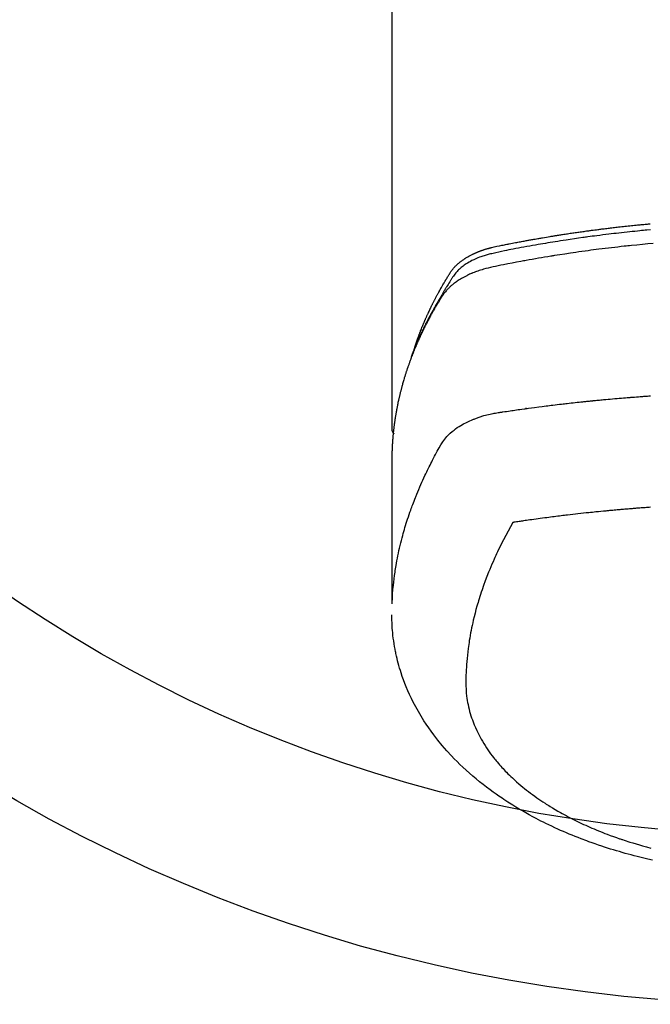
# Model space of a CAD drawing. Extents: x 83844 to 110317, y -25 to 8845.
# Drawn here: x 85818 to 85855, y 6946 to 7004 of the extents above; entities that cross this region are included whole.
import ezdxf

# ---------------------------------------------------------------- set-up
doc = ezdxf.new("R2010")
doc.units = 0
doc.header["$LTSCALE"] = 50
doc.header["$MEASUREMENT"] = 0
doc.layers.add('150-機器', color=8, linetype='CONTINUOUS')

# ---------------------------------------------------------------- blocks, each defined once
blk = doc.blocks.new('F402_H')
at = {"layer": '150-機器', "color": 13, "linetype": 'Continuous'}
blk.add_line((22.939, -188.142), (22.939, -261.807), dxfattribs=at)
for points in [[(21.583, -256.961), (21.563, -256.897), (21.543, -256.832), (21.522, -256.768), (21.501, -256.704), (21.483, -256.65), (21.464, -256.596), (21.445, -256.543), (21.426, -256.489), (21.417, -256.467), (21.409, -256.445), (21.401, -256.423), (21.393, -256.401), (21.38, -256.365), (21.367, -256.329), (21.354, -256.294), (21.341, -256.258), (21.329, -256.227), (21.317, -256.196), (21.306, -256.165), (21.294, -256.133), (21.28, -256.098), (21.266, -256.062), (21.252, -256.026), (21.238, -255.991), (21.214, -255.929), (21.189, -255.866), (21.164, -255.804), (21.139, -255.742), (21.128, -255.716), (21.117, -255.69), (21.106, -255.663), (21.095, -255.637), (21.084, -255.61), (21.073, -255.583), (21.062, -255.557), (21.051, -255.53), (21.039, -255.503), (21.028, -255.477), (21.016, -255.45), (21.005, -255.423), (20.997, -255.406), (20.99, -255.388), (20.982, -255.37), (20.975, -255.352), (20.959, -255.317), (20.943, -255.282), (20.928, -255.247), (20.912, -255.212), (20.9, -255.185), (20.888, -255.158), (20.877, -255.132), (20.865, -255.105), (20.849, -255.07), (20.833, -255.035), (20.816, -255), (20.8, -254.965), (20.788, -254.938), (20.776, -254.912), (20.764, -254.885), (20.751, -254.859), (20.739, -254.832), (20.726, -254.806), (20.714, -254.779), (20.701, -254.753), (20.693, -254.735), (20.685, -254.718), (20.676, -254.7), (20.668, -254.682), (20.659, -254.665), (20.651, -254.647), (20.642, -254.63), (20.634, -254.612), (20.612, -254.569), (20.591, -254.525), (20.569, -254.481), (20.548, -254.437), (20.531, -254.402), (20.513, -254.367), (20.496, -254.332), (20.478, -254.297), (20.46, -254.262), (20.442, -254.227), (20.424, -254.192), (20.406, -254.157), (20.395, -254.135), (20.383, -254.113), (20.372, -254.091), (20.36, -254.069), (20.34, -254.03), (20.319, -253.991), (20.298, -253.952), (20.278, -253.913), (20.259, -253.878), (20.24, -253.843), (20.222, -253.809), (20.203, -253.774), (20.189, -253.748), (20.174, -253.722), (20.16, -253.696), (20.146, -253.67), (20.132, -253.644), (20.117, -253.618), (20.103, -253.591), (20.088, -253.565), (20.078, -253.548), (20.069, -253.531), (20.059, -253.514), (20.049, -253.496), (20.01, -253.427), (19.97, -253.357), (19.931, -253.288), (19.891, -253.219), (19.875, -253.193), (19.86, -253.168), (19.845, -253.142), (19.83, -253.116), (19.815, -253.09), (19.799, -253.064), (19.784, -253.039), (19.769, -253.013), (19.759, -252.995), (19.748, -252.978), (19.738, -252.961), (19.727, -252.944), (19.701, -252.901), (19.675, -252.858), (19.648, -252.815), (19.622, -252.772), (19.596, -252.729), (19.569, -252.686), (19.542, -252.644), (19.516, -252.601), (19.494, -252.566), (19.471, -252.531), (19.448, -252.497), (19.425, -252.463), (19.401, -252.43), (19.376, -252.398), (19.351, -252.366), (19.325, -252.334), (19.3, -252.305), (19.274, -252.275), (19.248, -252.246), (19.221, -252.218), (19.193, -252.188), (19.165, -252.16), (19.136, -252.131), (19.107, -252.103), (19.086, -252.084), (19.064, -252.064), (19.043, -252.045), (19.021, -252.026), (18.983, -251.994), (18.945, -251.962), (18.907, -251.931), (18.868, -251.901), (18.841, -251.88), (18.814, -251.86), (18.787, -251.84), (18.76, -251.821), (18.728, -251.799), (18.697, -251.778), (18.666, -251.757), (18.634, -251.736), (18.61, -251.721), (18.587, -251.706), (18.563, -251.691), (18.539, -251.676), (18.493, -251.648), (18.446, -251.621), (18.399, -251.594), (18.352, -251.569), (18.316, -251.55), (18.28, -251.531), (18.244, -251.513), (18.208, -251.495), (18.178, -251.48), (18.147, -251.465), (18.117, -251.45), (18.086, -251.436), (18.066, -251.426), (18.045, -251.417), (18.024, -251.408), (18.003, -251.399), (17.978, -251.388), (17.953, -251.377), (17.929, -251.367), (17.904, -251.356), (17.882, -251.347), (17.861, -251.338), (17.839, -251.33), (17.817, -251.321), (17.791, -251.311), (17.765, -251.302), (17.739, -251.292), (17.713, -251.282), (17.687, -251.272), (17.661, -251.263), (17.634, -251.253), (17.608, -251.243), (17.585, -251.235), (17.562, -251.228), (17.539, -251.22), (17.516, -251.212), (17.489, -251.204), (17.462, -251.195), (17.435, -251.186), (17.408, -251.178), (17.373, -251.167), (17.338, -251.156), (17.303, -251.146), (17.268, -251.136), (17.24, -251.128), (17.212, -251.12), (17.185, -251.113), (17.157, -251.106), (17.129, -251.098), (17.101, -251.091), (17.073, -251.084), (17.045, -251.077), (16.895, -251.041), (16.744, -251.009), (16.592, -250.978), (16.441, -250.948), (16.369, -250.934), (16.297, -250.919), (16.225, -250.905), (16.153, -250.89), (16.116, -250.883), (16.08, -250.876), (16.044, -250.869), (16.008, -250.861), (15.918, -250.844), (15.827, -250.826), (15.737, -250.809), (15.647, -250.792), (15.574, -250.778), (15.502, -250.764), (15.429, -250.75), (15.357, -250.737), (15.284, -250.723), (15.211, -250.71), (15.138, -250.696), (15.065, -250.683), (15.011, -250.673), (14.956, -250.663), (14.902, -250.653), (14.847, -250.643), (14.792, -250.633), (14.738, -250.623), (14.683, -250.614), (14.629, -250.604), (14.555, -250.591), (14.482, -250.578), (14.409, -250.565), (14.335, -250.552), (14.317, -250.549), (14.299, -250.546), (14.281, -250.542), (14.263, -250.539), (14.207, -250.53), (14.152, -250.521), (14.097, -250.511), (14.042, -250.502), (13.932, -250.484), (13.822, -250.465), (13.712, -250.447), (13.601, -250.429), (13.546, -250.42), (13.491, -250.411), (13.436, -250.402), (13.381, -250.393), (13.344, -250.387), (13.307, -250.381), (13.27, -250.375), (13.233, -250.369), (13.196, -250.363), (13.159, -250.357), (13.123, -250.351), (13.086, -250.346), (13.03, -250.337), (12.974, -250.328), (12.919, -250.32), (12.863, -250.311), (12.789, -250.299), (12.715, -250.288), (12.641, -250.277), (12.567, -250.266), (12.493, -250.255), (12.418, -250.243), (12.344, -250.232), (12.27, -250.221), (12.196, -250.21), (12.121, -250.199), (12.047, -250.189), (11.973, -250.178), (11.898, -250.168), (11.824, -250.157), (11.75, -250.147), (11.675, -250.136), (11.601, -250.126), (11.526, -250.116), (11.452, -250.106), (11.377, -250.095), (11.321, -250.088), (11.265, -250.08), (11.209, -250.073), (11.153, -250.066), (11.06, -250.053), (10.966, -250.041), (10.873, -250.029), (10.78, -250.017), (10.724, -250.009), (10.668, -250.002), (10.611, -249.995), (10.555, -249.988), (10.48, -249.978), (10.405, -249.969), (10.33, -249.96), (10.255, -249.951), (10.18, -249.942), (10.105, -249.933), (10.03, -249.924), (9.955, -249.915), (9.88, -249.906), (9.805, -249.897), (9.73, -249.889), (9.655, -249.88), (9.561, -249.869), (9.466, -249.859), (9.372, -249.848), (9.278, -249.838), (9.184, -249.828), (9.089, -249.817), (8.995, -249.807), (8.901, -249.797), (8.807, -249.787), (8.712, -249.778), (8.618, -249.768), (8.524, -249.758), (8.448, -249.751), (8.372, -249.743), (8.296, -249.736), (8.221, -249.728), (8.145, -249.721), (8.068, -249.714), (7.992, -249.707), (7.916, -249.699), (7.86, -249.694), (7.803, -249.689), (7.746, -249.684), (7.689, -249.679)], [(7.681, -250.037), (7.889, -250.057), (7.994, -250.066), (8.098, -250.076), (8.202, -250.086), (8.306, -250.096), (8.455, -250.111), (8.603, -250.126), (8.751, -250.141), (8.9, -250.156), (9.063, -250.174), (9.225, -250.191), (9.388, -250.21), (9.551, -250.228), (9.699, -250.245), (9.846, -250.262), (9.994, -250.279), (10.141, -250.297), (10.318, -250.318), (10.495, -250.34), (10.671, -250.362), (10.848, -250.385), (10.98, -250.402), (11.112, -250.42), (11.244, -250.437), (11.376, -250.455), (11.45, -250.466), (11.523, -250.476), (11.596, -250.486), (11.669, -250.496), (11.918, -250.532), (12.166, -250.568), (12.414, -250.604), (12.662, -250.642), (12.822, -250.667), (12.982, -250.692), (13.141, -250.717), (13.301, -250.743), (13.446, -250.766), (13.591, -250.79), (13.736, -250.813), (13.881, -250.837), (14.025, -250.862), (14.17, -250.886), (14.314, -250.91), (14.459, -250.935), (14.632, -250.965), (14.805, -250.995), (14.977, -251.026), (15.15, -251.057), (15.308, -251.086), (15.466, -251.115), (15.624, -251.144), (15.781, -251.174), (15.91, -251.197), (16.039, -251.221), (16.168, -251.246), (16.296, -251.272), (16.465, -251.309), (16.633, -251.348), (16.801, -251.388), (16.969, -251.427), (17.043, -251.443), (17.117, -251.46), (17.19, -251.477), (17.264, -251.495), (17.321, -251.51), (17.379, -251.526), (17.437, -251.543), (17.494, -251.561), (17.561, -251.582), (17.627, -251.604), (17.693, -251.627), (17.758, -251.651), (17.874, -251.697), (17.988, -251.746), (18.102, -251.798), (18.213, -251.853), (18.299, -251.898), (18.383, -251.945), (18.466, -251.995), (18.548, -252.046), (18.609, -252.087), (18.67, -252.128), (18.729, -252.171), (18.788, -252.216), (18.843, -252.26), (18.897, -252.306), (18.95, -252.353), (19.002, -252.401), (19.046, -252.444), (19.09, -252.488), (19.131, -252.534), (19.172, -252.581), (19.22, -252.643), (19.265, -252.706), (19.309, -252.771), (19.352, -252.837), (19.372, -252.868), (19.392, -252.898), (19.412, -252.929), (19.432, -252.96), (19.455, -252.995), (19.478, -253.031), (19.501, -253.066), (19.524, -253.101), (19.571, -253.176), (19.617, -253.251), (19.664, -253.326), (19.71, -253.401), (19.729, -253.432), (19.748, -253.462), (19.767, -253.493), (19.786, -253.524), (19.812, -253.567), (19.837, -253.609), (19.862, -253.652), (19.887, -253.695), (19.917, -253.751), (19.947, -253.807), (19.977, -253.863), (20.008, -253.918), (20.033, -253.96), (20.059, -254.001), (20.084, -254.043), (20.11, -254.084), (20.128, -254.113), (20.145, -254.142), (20.162, -254.171), (20.18, -254.2), (20.231, -254.286), (20.283, -254.373), (20.334, -254.46), (20.384, -254.548), (20.411, -254.593), (20.437, -254.639), (20.463, -254.685), (20.489, -254.731), (20.508, -254.764), (20.526, -254.798), (20.544, -254.831), (20.563, -254.865), (20.581, -254.898), (20.599, -254.932), (20.617, -254.965), (20.636, -254.998), (20.66, -255.044), (20.685, -255.091), (20.71, -255.137), (20.734, -255.183), (20.761, -255.233), (20.788, -255.284), (20.814, -255.335), (20.84, -255.385), (20.857, -255.419), (20.875, -255.453), (20.892, -255.486), (20.909, -255.52), (20.926, -255.554), (20.943, -255.587), (20.961, -255.621), (20.978, -255.655), (20.995, -255.688), (21.011, -255.722), (21.028, -255.756), (21.045, -255.789), (21.078, -255.857), (21.111, -255.924), (21.144, -255.992), (21.177, -256.06), (21.189, -256.085), (21.202, -256.11), (21.214, -256.136), (21.226, -256.161), (21.246, -256.204), (21.267, -256.246), (21.287, -256.288), (21.307, -256.331), (21.329, -256.378), (21.35, -256.424), (21.371, -256.471), (21.393, -256.518), (21.417, -256.574), (21.442, -256.629), (21.466, -256.684), (21.49, -256.74), (21.501, -256.765), (21.512, -256.791), (21.523, -256.816), (21.533, -256.842), (21.554, -256.893), (21.576, -256.944), (21.596, -256.995), (21.617, -257.047), (21.632, -257.086), (21.647, -257.124), (21.662, -257.163), (21.677, -257.202), (21.686, -257.227), (21.696, -257.253), (21.705, -257.279), (21.715, -257.305), (21.734, -257.361), (21.754, -257.417), (21.773, -257.473), (21.792, -257.529)], [(7.516, -250.841), (7.838, -250.87), (8.159, -250.9), (8.481, -250.932), (8.802, -250.964), (8.909, -250.975), (9.015, -250.986), (9.122, -250.998), (9.229, -251.009), (9.415, -251.029), (9.602, -251.05), (9.788, -251.071), (9.975, -251.093), (10.161, -251.115), (10.347, -251.137), (10.532, -251.16), (10.718, -251.184), (10.877, -251.204), (11.036, -251.224), (11.194, -251.245), (11.353, -251.266), (11.538, -251.291), (11.723, -251.317), (11.908, -251.343), (12.092, -251.369), (12.407, -251.415), (12.723, -251.462), (13.037, -251.51), (13.352, -251.56), (13.404, -251.568), (13.456, -251.576), (13.508, -251.585), (13.56, -251.593), (13.743, -251.623), (13.926, -251.654), (14.108, -251.684), (14.29, -251.715), (14.472, -251.746), (14.654, -251.778), (14.835, -251.81), (15.017, -251.843), (15.094, -251.857), (15.172, -251.871), (15.25, -251.885), (15.328, -251.9), (15.585, -251.948), (15.843, -251.997), (16.1, -252.047), (16.357, -252.097), (16.511, -252.127), (16.664, -252.158), (16.817, -252.19), (16.97, -252.223), (17.113, -252.255), (17.255, -252.289), (17.396, -252.325), (17.537, -252.363), (17.617, -252.387), (17.698, -252.412), (17.778, -252.438), (17.857, -252.465), (17.934, -252.493), (18.01, -252.521), (18.086, -252.551), (18.162, -252.581), (18.195, -252.594), (18.227, -252.607), (18.26, -252.621), (18.292, -252.635), (18.35, -252.66), (18.408, -252.687), (18.466, -252.714), (18.523, -252.742), (18.562, -252.762), (18.6, -252.781), (18.638, -252.801), (18.676, -252.821), (18.749, -252.861), (18.822, -252.902), (18.894, -252.945), (18.965, -252.989), (19.022, -253.025), (19.078, -253.062), (19.133, -253.1), (19.187, -253.139), (19.232, -253.173), (19.277, -253.206), (19.321, -253.241), (19.364, -253.276), (19.399, -253.305), (19.434, -253.335), (19.469, -253.366), (19.503, -253.397), (19.529, -253.422), (19.556, -253.447), (19.582, -253.472), (19.608, -253.498), (19.633, -253.524), (19.658, -253.55), (19.682, -253.576), (19.706, -253.602), (19.742, -253.642), (19.777, -253.683), (19.811, -253.725), (19.844, -253.768), (19.868, -253.801), (19.892, -253.834), (19.916, -253.867), (19.938, -253.901), (19.956, -253.929), (19.974, -253.956), (19.991, -253.984), (20.009, -254.012), (20.028, -254.042), (20.047, -254.073), (20.066, -254.104), (20.085, -254.135), (20.108, -254.171), (20.13, -254.208), (20.153, -254.245), (20.175, -254.281), (20.193, -254.312), (20.212, -254.343), (20.23, -254.374), (20.249, -254.404), (20.267, -254.435), (20.285, -254.466), (20.303, -254.497), (20.321, -254.528), (20.34, -254.558), (20.358, -254.589), (20.376, -254.62), (20.394, -254.651), (20.412, -254.682), (20.43, -254.712), (20.447, -254.743), (20.465, -254.774), (20.487, -254.813), (20.51, -254.853), (20.532, -254.892), (20.554, -254.932), (20.573, -254.967), (20.592, -255.001), (20.611, -255.036), (20.631, -255.071), (20.648, -255.102), (20.665, -255.133), (20.682, -255.164), (20.699, -255.195), (20.729, -255.251), (20.759, -255.307), (20.789, -255.363), (20.818, -255.419), (20.828, -255.438), (20.838, -255.457), (20.847, -255.475), (20.857, -255.494), (20.876, -255.531), (20.895, -255.569), (20.915, -255.606), (20.934, -255.644), (20.95, -255.675), (20.966, -255.706), (20.982, -255.737), (20.998, -255.768), (21.01, -255.793), (21.022, -255.818), (21.034, -255.843), (21.047, -255.868), (21.062, -255.9), (21.077, -255.931), (21.093, -255.962), (21.108, -255.994), (21.121, -256.019), (21.133, -256.044), (21.145, -256.069), (21.157, -256.094), (21.169, -256.119), (21.18, -256.144), (21.192, -256.169), (21.204, -256.194), (21.213, -256.213), (21.222, -256.232), (21.231, -256.25), (21.24, -256.269), (21.258, -256.307), (21.275, -256.345), (21.293, -256.383), (21.31, -256.421), (21.321, -256.446), (21.332, -256.471), (21.343, -256.496), (21.355, -256.521), (21.369, -256.553), (21.383, -256.584), (21.397, -256.616), (21.412, -256.647), (21.423, -256.672), (21.434, -256.697), (21.445, -256.723), (21.455, -256.748), (21.472, -256.786), (21.488, -256.824), (21.505, -256.861), (21.521, -256.899), (21.532, -256.925), (21.542, -256.95), (21.553, -256.975), (21.564, -257.001), (21.579, -257.038), (21.595, -257.076), (21.611, -257.114), (21.626, -257.152), (21.639, -257.184), (21.651, -257.215), (21.664, -257.247), (21.677, -257.278), (21.687, -257.304), (21.697, -257.329), (21.708, -257.355), (21.718, -257.38), (21.733, -257.418), (21.747, -257.456), (21.762, -257.494), (21.777, -257.533), (21.789, -257.564), (21.801, -257.596), (21.813, -257.628), (21.825, -257.66), (21.842, -257.704), (21.858, -257.749), (21.874, -257.793), (21.89, -257.838), (21.904, -257.876), (21.918, -257.914), (21.931, -257.952), (21.945, -257.99), (21.959, -258.029), (21.972, -258.067), (21.986, -258.105), (21.999, -258.143), (22.008, -258.169), (22.016, -258.194), (22.024, -258.22), (22.033, -258.246), (22.046, -258.284), (22.058, -258.322), (22.071, -258.36), (22.084, -258.398), (22.096, -258.437), (22.109, -258.475), (22.121, -258.514), (22.134, -258.552), (22.142, -258.578), (22.15, -258.603), (22.158, -258.629), (22.166, -258.655), (22.177, -258.693), (22.189, -258.731), (22.201, -258.77), (22.212, -258.808), (22.232, -258.872), (22.251, -258.936), (22.27, -259), (22.288, -259.065), (22.303, -259.116), (22.317, -259.167), (22.331, -259.219), (22.345, -259.27), (22.355, -259.308), (22.366, -259.347), (22.376, -259.385), (22.386, -259.424), (22.396, -259.462), (22.406, -259.501), (22.416, -259.54), (22.426, -259.578), (22.439, -259.63), (22.451, -259.681), (22.463, -259.733), (22.476, -259.785), (22.485, -259.823), (22.494, -259.862), (22.504, -259.901), (22.513, -259.939), (22.522, -259.978), (22.53, -260.017), (22.539, -260.055), (22.548, -260.094), (22.561, -260.158), (22.575, -260.223), (22.588, -260.288), (22.601, -260.352), (22.612, -260.404), (22.622, -260.455), (22.632, -260.507), (22.642, -260.559), (22.647, -260.585), (22.652, -260.611), (22.657, -260.636), (22.662, -260.662), (22.672, -260.714), (22.681, -260.766), (22.69, -260.817), (22.699, -260.869), (22.703, -260.895), (22.708, -260.921), (22.712, -260.947), (22.716, -260.973), (22.722, -261.011), (22.729, -261.05), (22.735, -261.089), (22.741, -261.128), (22.745, -261.154), (22.749, -261.18), (22.753, -261.205), (22.757, -261.231), (22.763, -261.27), (22.769, -261.309), (22.774, -261.348), (22.78, -261.386), (22.787, -261.438), (22.794, -261.49), (22.8, -261.542), (22.807, -261.594), (22.812, -261.633), (22.816, -261.672), (22.821, -261.711), (22.826, -261.75), (22.829, -261.775), (22.832, -261.801), (22.835, -261.827), (22.838, -261.853), (22.841, -261.879), (22.844, -261.905), (22.847, -261.931), (22.85, -261.957), (22.851, -261.972), (22.853, -261.988), (22.854, -262.003), (22.856, -262.019), (22.859, -262.056), (22.863, -262.092), (22.866, -262.129), (22.87, -262.165), (22.873, -262.204), (22.877, -262.243), (22.88, -262.282), (22.884, -262.321), (22.886, -262.347), (22.888, -262.373), (22.89, -262.399), (22.892, -262.425), (22.894, -262.451), (22.896, -262.477), (22.898, -262.502), (22.9, -262.528), (22.901, -262.555), (22.903, -262.581), (22.905, -262.607), (22.907, -262.633), (22.907, -262.646), (22.908, -262.659), (22.909, -262.672), (22.91, -262.685), (22.912, -262.724), (22.914, -262.763), (22.916, -262.802), (22.918, -262.841), (22.919, -262.867), (22.92, -262.892), (22.921, -262.918), (22.923, -262.944), (22.924, -262.97), (22.925, -262.996), (22.926, -263.022), (22.928, -263.048), (22.93, -263.113), (22.932, -263.178), (22.934, -263.243), (22.936, -263.308), (22.937, -263.373), (22.937, -263.439), (22.938, -263.504), (22.939, -263.569), (22.939, -263.613), (22.939, -263.656), (22.939, -263.7), (22.94, -263.744), (22.94, -263.833), (22.94, -263.922), (22.94, -264.011), (22.94, -264.1), (22.938, -266.096), (22.937, -268.091), (22.938, -270.087), (22.94, -272.082)], [(22.924, -272.005), (22.908, -271.752), (22.891, -271.499), (22.872, -271.246), (22.849, -270.993), (22.828, -270.798), (22.804, -270.604), (22.779, -270.41), (22.751, -270.216), (22.736, -270.12), (22.722, -270.025), (22.706, -269.929), (22.69, -269.834), (22.665, -269.69), (22.639, -269.546), (22.611, -269.402), (22.582, -269.259), (22.55, -269.104), (22.517, -268.949), (22.482, -268.794), (22.446, -268.64), (22.41, -268.492), (22.372, -268.344), (22.334, -268.196), (22.294, -268.049), (22.262, -267.932), (22.229, -267.816), (22.196, -267.7), (22.162, -267.584), (22.124, -267.46), (22.086, -267.337), (22.047, -267.213), (22.007, -267.09), (21.962, -266.956), (21.917, -266.821), (21.871, -266.687), (21.823, -266.554), (21.794, -266.472), (21.765, -266.391), (21.735, -266.31), (21.705, -266.229), (21.666, -266.126), (21.627, -266.023), (21.587, -265.921), (21.547, -265.819), (21.527, -265.769), (21.508, -265.72), (21.488, -265.671), (21.467, -265.621), (21.409, -265.479), (21.349, -265.338), (21.288, -265.197), (21.227, -265.056), (21.167, -264.921), (21.107, -264.787), (21.045, -264.653), (20.983, -264.519), (20.932, -264.413), (20.881, -264.307), (20.83, -264.202), (20.778, -264.096), (20.731, -264.001), (20.683, -263.906), (20.635, -263.811), (20.587, -263.716), (20.53, -263.607), (20.472, -263.498), (20.414, -263.389), (20.356, -263.279), (20.256, -263.087), (20.154, -262.897), (20.047, -262.709), (19.93, -262.527), (19.876, -262.45), (19.818, -262.374), (19.758, -262.301), (19.696, -262.229), (19.597, -262.125), (19.492, -262.025), (19.383, -261.93), (19.27, -261.84), (19.173, -261.768), (19.075, -261.699), (18.974, -261.633), (18.871, -261.57), (18.708, -261.477), (18.541, -261.391), (18.372, -261.31), (18.2, -261.235), (18.163, -261.219), (18.125, -261.204), (18.087, -261.189), (18.049, -261.174), (17.785, -261.077), (17.517, -260.991), (17.245, -260.918), (16.97, -260.861), (16.892, -260.848), (16.814, -260.835), (16.736, -260.824), (16.657, -260.812), (16.618, -260.806), (16.578, -260.8), (16.539, -260.794), (16.5, -260.788), (16.47, -260.784), (16.441, -260.779), (16.411, -260.775), (16.382, -260.77), (16.274, -260.754), (16.166, -260.737), (16.057, -260.721), (15.949, -260.705), (15.86, -260.692), (15.771, -260.679), (15.682, -260.666), (15.593, -260.653), (15.488, -260.638), (15.392, -260.624), (15.278, -260.608), (15.118, -260.587), (15.069, -260.58), (15.025, -260.574), (14.997, -260.571), (14.999, -260.571), (15.007, -260.572), (15.018, -260.573), (15.029, -260.574), (15.038, -260.576), (15.044, -260.576), (15.009, -260.572), (14.948, -260.564), (14.88, -260.555), (14.519, -260.507), (14.271, -260.475), (14.068, -260.448), (13.843, -260.419), (13.743, -260.406), (13.643, -260.394), (13.543, -260.381), (13.443, -260.369), (13.312, -260.353), (13.181, -260.338), (13.051, -260.323), (12.92, -260.307), (12.84, -260.298), (12.759, -260.288), (12.678, -260.279), (12.598, -260.269), (12.477, -260.256), (12.356, -260.242), (12.235, -260.229), (12.114, -260.216), (12.003, -260.204), (11.891, -260.192), (11.78, -260.181), (11.668, -260.169), (11.608, -260.162), (11.547, -260.156), (11.487, -260.149), (11.426, -260.143), (11.355, -260.136), (11.284, -260.129), (11.213, -260.122), (11.142, -260.115), (11.121, -260.113), (11.101, -260.111), (11.08, -260.109), (11.06, -260.107), (10.989, -260.1), (10.918, -260.093), (10.847, -260.086), (10.776, -260.079), (10.694, -260.071), (10.613, -260.063), (10.531, -260.056), (10.45, -260.048), (10.317, -260.036), (10.185, -260.024), (10.052, -260.012), (9.92, -260), (9.787, -259.988), (9.654, -259.977), (9.521, -259.966), (9.388, -259.954), (9.276, -259.945), (9.163, -259.936), (9.05, -259.926), (8.938, -259.917), (8.886, -259.913), (8.835, -259.909), (8.784, -259.905), (8.732, -259.901), (8.619, -259.893), (8.506, -259.884), (8.393, -259.876), (8.28, -259.867), (8.209, -259.862), (8.137, -259.857), (8.065, -259.852), (7.993, -259.847), (7.921, -259.842), (7.849, -259.837), (7.777, -259.832), (7.705, -259.827), (7.695, -259.826), (7.684, -259.825)], [(22.939, -261.793), (22.939, -261.795), (22.939, -261.798), (22.939, -261.8), (22.939, -261.802), (22.939, -261.804), (22.939, -261.807), (22.939, -261.809), (22.939, -261.811), (22.939, -261.813), (22.939, -261.816), (22.938, -261.818), (22.938, -261.82), (22.938, -261.822), (22.938, -261.825), (22.938, -261.827), (22.937, -261.829), (22.937, -261.831), (22.937, -261.834), (22.937, -261.836), (22.936, -261.838), (22.936, -261.84), (22.936, -261.843), (22.935, -261.845), (22.935, -261.847), (22.934, -261.849), (22.934, -261.852), (22.934, -261.854), (22.933, -261.856), (22.933, -261.858), (22.932, -261.86), (22.932, -261.863), (22.931, -261.865), (22.931, -261.867), (22.93, -261.869), (22.93, -261.872), (22.929, -261.874), (22.929, -261.876), (22.928, -261.878), (22.928, -261.88), (22.927, -261.883), (22.926, -261.885), (22.926, -261.887), (22.925, -261.889), (22.924, -261.891), (22.924, -261.894), (22.923, -261.896), (22.922, -261.898), (22.922, -261.9), (22.921, -261.902), (22.92, -261.905), (22.919, -261.907), (22.919, -261.909), (22.918, -261.911), (22.917, -261.913), (22.916, -261.915), (22.915, -261.917), (22.914, -261.92), (22.914, -261.922), (22.913, -261.924), (22.912, -261.926), (22.911, -261.928), (22.91, -261.93), (22.909, -261.932), (22.908, -261.935), (22.907, -261.937), (22.906, -261.939), (22.905, -261.941), (22.904, -261.943), (22.903, -261.945), (22.902, -261.947), (22.901, -261.949), (22.9, -261.951), (22.899, -261.953), (22.898, -261.956), (22.897, -261.958), (22.896, -261.96), (22.894, -261.962), (22.893, -261.964), (22.892, -261.966), (22.891, -261.968), (22.89, -261.97), (22.889, -261.972), (22.887, -261.974), (22.886, -261.976), (22.885, -261.978), (22.884, -261.98), (22.882, -261.982), (22.881, -261.984), (22.88, -261.986), (22.879, -261.988), (22.877, -261.99), (22.876, -261.992), (22.875, -261.994), (22.873, -261.996), (22.872, -261.998), (22.87, -262), (22.869, -262.002), (22.868, -262.004), (22.866, -262.006), (22.865, -262.008), (22.863, -262.01), (22.862, -262.012), (22.86, -262.013), (22.859, -262.015), (22.857, -262.017), (22.856, -262.019), (22.854, -262.021), (22.853, -262.023), (22.851, -262.025), (22.85, -262.027), (22.848, -262.028), (22.847, -262.03), (22.845, -262.032), (22.843, -262.034), (22.842, -262.036), (22.84, -262.038), (22.838, -262.039), (22.837, -262.041), (22.835, -262.043), (22.833, -262.045), (22.832, -262.047), (22.83, -262.048), (22.828, -262.05), (22.827, -262.052), (22.825, -262.054), (22.823, -262.055), (22.821, -262.057)], [(7.671, -266.392), (7.753, -266.398), (7.835, -266.404), (7.917, -266.41), (8, -266.416), (8.082, -266.422), (8.156, -266.428), (8.231, -266.434), (8.306, -266.439), (8.38, -266.445), (8.44, -266.45), (8.499, -266.454), (8.559, -266.458), (8.619, -266.463), (8.693, -266.469), (8.767, -266.475), (8.841, -266.481), (8.916, -266.487), (9.005, -266.494), (9.094, -266.502), (9.184, -266.509), (9.273, -266.517), (9.347, -266.523), (9.421, -266.53), (9.496, -266.536), (9.57, -266.543), (9.652, -266.55), (9.733, -266.558), (9.815, -266.565), (9.896, -266.573), (9.948, -266.577), (9.999, -266.582), (10.051, -266.587), (10.103, -266.592), (10.154, -266.597), (10.206, -266.602), (10.258, -266.607), (10.31, -266.612), (10.458, -266.626), (10.605, -266.64), (10.753, -266.655), (10.9, -266.669), (11.003, -266.68), (11.106, -266.691), (11.209, -266.701), (11.312, -266.712), (11.474, -266.729), (11.635, -266.747), (11.796, -266.764), (11.958, -266.782), (12.111, -266.8), (12.264, -266.817), (12.418, -266.835), (12.571, -266.853), (12.666, -266.864), (12.761, -266.875), (12.855, -266.886), (12.95, -266.898), (13.052, -266.91), (13.154, -266.923), (13.255, -266.936), (13.357, -266.949), (13.465, -266.963), (13.574, -266.976), (13.682, -266.99), (13.791, -267.005), (13.921, -267.022), (14.051, -267.039), (14.181, -267.056), (14.31, -267.073), (14.433, -267.09), (14.555, -267.107), (14.678, -267.124), (14.8, -267.141), (14.893, -267.154), (14.986, -267.167), (15.079, -267.181), (15.172, -267.194), (15.236, -267.203), (15.301, -267.213), (15.365, -267.222), (15.429, -267.232), (15.508, -267.243), (15.587, -267.255), (15.665, -267.267), (15.744, -267.279), (15.758, -267.281), (15.772, -267.283), (15.786, -267.286), (15.8, -267.288)], [(15.8, -267.288), (15.942, -267.541), (16.082, -267.795), (16.22, -268.05), (16.355, -268.307), (16.446, -268.486), (16.536, -268.666), (16.624, -268.847), (16.71, -269.028), (16.759, -269.133), (16.808, -269.239), (16.856, -269.344), (16.904, -269.45), (16.97, -269.6), (17.036, -269.75), (17.1, -269.901), (17.163, -270.052), (17.18, -270.093), (17.196, -270.134), (17.213, -270.175), (17.229, -270.216), (17.33, -270.474), (17.429, -270.734), (17.524, -270.994), (17.616, -271.256), (17.661, -271.391), (17.706, -271.526), (17.75, -271.661), (17.792, -271.797), (17.824, -271.902), (17.855, -272.007), (17.886, -272.112), (17.916, -272.218), (17.974, -272.426), (18.029, -272.635), (18.083, -272.845), (18.133, -273.056), (18.167, -273.204), (18.2, -273.354), (18.231, -273.503), (18.261, -273.653), (18.289, -273.801), (18.317, -273.95), (18.343, -274.099), (18.368, -274.248), (18.386, -274.367), (18.404, -274.485), (18.421, -274.604), (18.436, -274.723), (18.46, -274.914), (18.482, -275.106), (18.501, -275.298), (18.518, -275.49), (18.531, -275.651), (18.541, -275.812), (18.55, -275.974), (18.558, -276.135), (18.564, -276.281), (18.568, -276.427), (18.571, -276.573), (18.571, -276.719), (18.568, -276.921), (18.56, -277.123), (18.546, -277.325), (18.525, -277.527), (18.509, -277.652), (18.49, -277.777), (18.468, -277.901), (18.443, -278.025), (18.414, -278.159), (18.382, -278.292), (18.347, -278.424), (18.31, -278.556), (18.272, -278.68), (18.232, -278.803), (18.189, -278.926), (18.144, -279.048), (18.078, -279.215), (18.008, -279.38), (17.933, -279.544), (17.855, -279.706), (17.793, -279.827), (17.729, -279.947), (17.664, -280.066), (17.596, -280.184), (17.519, -280.312), (17.44, -280.438), (17.358, -280.564), (17.275, -280.687), (17.192, -280.805), (17.108, -280.921), (17.022, -281.036), (16.934, -281.149), (16.883, -281.215), (16.83, -281.28), (16.777, -281.344), (16.724, -281.408), (16.655, -281.489), (16.586, -281.569), (16.515, -281.649), (16.444, -281.727), (16.378, -281.799), (16.311, -281.87), (16.243, -281.94), (16.175, -282.01), (16.09, -282.096), (16.003, -282.181), (15.916, -282.265), (15.827, -282.349), (15.703, -282.464), (15.576, -282.577), (15.448, -282.689), (15.319, -282.799), (15.211, -282.888), (15.103, -282.975), (14.993, -283.062), (14.883, -283.148), (14.76, -283.241), (14.635, -283.333), (14.51, -283.424), (14.384, -283.514), (14.264, -283.597), (14.143, -283.68), (14.022, -283.761), (13.899, -283.841), (13.827, -283.888), (13.753, -283.934), (13.68, -283.981), (13.606, -284.026), (13.456, -284.118), (13.304, -284.209), (13.151, -284.297), (12.998, -284.384), (12.885, -284.447), (12.772, -284.509), (12.659, -284.57), (12.545, -284.631), (12.347, -284.734), (12.147, -284.834), (11.946, -284.933), (11.744, -285.029), (11.622, -285.085), (11.5, -285.141), (11.377, -285.196), (11.255, -285.25), (11.13, -285.304), (11.004, -285.357), (10.879, -285.41), (10.753, -285.462), (10.625, -285.513), (10.496, -285.564), (10.367, -285.615), (10.238, -285.664), (10.054, -285.733), (9.87, -285.801), (9.685, -285.866), (9.499, -285.93), (9.459, -285.944), (9.418, -285.957), (9.378, -285.971), (9.338, -285.984), (9.229, -286.02), (9.121, -286.055), (9.012, -286.09), (8.904, -286.125), (8.715, -286.183), (8.526, -286.24), (8.337, -286.295), (8.147, -286.349), (7.908, -286.415), (7.669, -286.478)], [(7.569, -287.192), (7.83, -287.133), (7.987, -287.096), (8.144, -287.059), (8.301, -287.021), (8.458, -286.982), (8.636, -286.936), (8.813, -286.889), (8.99, -286.842), (9.167, -286.793), (9.343, -286.744), (9.517, -286.693), (9.692, -286.642), (9.866, -286.59), (10.039, -286.537), (10.211, -286.483), (10.383, -286.427), (10.555, -286.371), (10.746, -286.307), (10.936, -286.242), (11.126, -286.175), (11.316, -286.107), (11.43, -286.065), (11.545, -286.022), (11.659, -285.979), (11.773, -285.935), (11.948, -285.867), (12.122, -285.798), (12.295, -285.728), (12.469, -285.657), (12.639, -285.585), (12.81, -285.512), (12.98, -285.438), (13.149, -285.363), (13.326, -285.282), (13.502, -285.2), (13.677, -285.117), (13.852, -285.032), (13.996, -284.961), (14.139, -284.889), (14.282, -284.815), (14.424, -284.741), (14.63, -284.633), (14.834, -284.522), (15.037, -284.409), (15.239, -284.294), (15.428, -284.183), (15.617, -284.07), (15.803, -283.955), (15.989, -283.839), (16.102, -283.767), (16.215, -283.694), (16.327, -283.62), (16.439, -283.546), (16.617, -283.425), (16.793, -283.302), (16.968, -283.177), (17.141, -283.05), (17.351, -282.892), (17.56, -282.732), (17.765, -282.568), (17.969, -282.402), (18.167, -282.235), (18.363, -282.065), (18.556, -281.892), (18.746, -281.716), (18.917, -281.552), (19.086, -281.386), (19.252, -281.217), (19.415, -281.046), (19.692, -280.745), (19.96, -280.436), (20.22, -280.121), (20.47, -279.798), (20.619, -279.596), (20.764, -279.392), (20.905, -279.185), (21.043, -278.975), (21.21, -278.707), (21.372, -278.435), (21.526, -278.159), (21.673, -277.88), (21.784, -277.658), (21.889, -277.433), (21.991, -277.207), (22.087, -276.978), (22.168, -276.775), (22.246, -276.57), (22.319, -276.365), (22.389, -276.157), (22.435, -276.013), (22.48, -275.867), (22.522, -275.721), (22.562, -275.575), (22.598, -275.437), (22.632, -275.298), (22.664, -275.16), (22.694, -275.02), (22.7, -274.993), (22.706, -274.965), (22.712, -274.937), (22.717, -274.91), (22.748, -274.751), (22.777, -274.592), (22.804, -274.433), (22.829, -274.273), (22.851, -274.114), (22.871, -273.954), (22.889, -273.793), (22.903, -273.633), (22.91, -273.538), (22.916, -273.444), (22.921, -273.349), (22.925, -273.254), (22.928, -273.169), (22.929, -273.083), (22.931, -272.998), (22.931, -272.913), (22.931, -272.866), (22.93, -272.818), (22.929, -272.771), (22.929, -272.723)]]:
    blk.add_lwpolyline(points, dxfattribs=at)

msp = doc.modelspace()

# ---------------------------------------------------------------- linework, layer by layer
at = {"layer": '150-機器', "color": 13}
for radius in [90.5, 80.5]:
    msp.add_circle((85862.673, 7036.36), radius, dxfattribs=at)

# ---------------------------------------------------------------- block references
at = {"layer": '150-機器', "xscale": -1}
msp.add_blockref('F402_H', (85862.68, 7241.552), dxfattribs=at)

doc.saveas('drawing.dxf')
